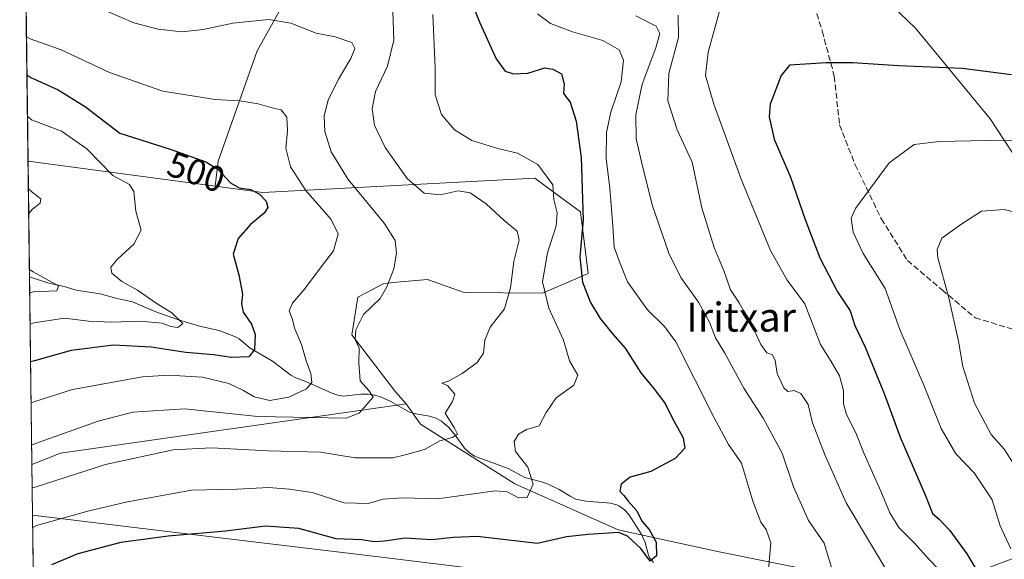
# Model space of a CAD drawing. Units: metres. Extents: x 586573 to 590018, y 4761367 to 4763724.
# Drawn here: x 586573 to 586845, y 4763388 to 4763537 of the extents above; entities that cross this region are included whole.
import ezdxf
from ezdxf.enums import TextEntityAlignment as Align

# ---------------------------------------------------------------- set-up
doc = ezdxf.new("R2010")
doc.units = ezdxf.units.M
doc.header["$MEASUREMENT"] = 0
doc.linetypes.add('DGN Style 3', pattern=[2.307223458686699, 1.648016756204785, -0.6592067024819142])
for name, color, linetype, lineweight in [('Arbolado forestal CxS', 92, 'Continuous', 0), ('Comarca CxS', 21, 'Continuous', 0), ('Comunidad Autónoma CxS', 142, 'Continuous', 0), ('Corriente natural lineal', 142, 'Continuous', 13), ('Curva de nivel maestra', 30, 'Continuous', 30), ('Curva de nivel normal', 30, 'Continuous', 0), ('Entidad de ámbito territorial', 7, 'Continuous', 0), ('Entidad de ámbito territorial CxS', 92, 'Continuous', 0), ('Municipio CxS', 4, 'Continuous', 0), ('Provincia CxS', 1, 'Continuous', 0), ('Rótulo de curva de nivel directora', 7, 'Continuous', 0), ('Senda', 7, 'DGN Style 3', 0), ('Texto cartográfico', 7, 'Continuous', 0)]:
    doc.layers.add(name, color=color, linetype=linetype, lineweight=lineweight)
doc.styles.add('Style-Arial', font='txt')

# ---------------------------------------------------------------- blocks, each defined once
blk = doc.blocks.new('*U9')
at = {"layer": 'Arbolado forestal CxS', "color": 92, "linetype": 'Continuous', "lineweight": 0}
for points in [[(586795.7528999997, 4763384.2761, 534.3282000000036), (586765.5365000004, 4763390.3203, 528.2005000000064), (586738.0657000003, 4763396.363700001, 523.9097000000038), (586709.4967, 4763408.9999, 518.6212999999989), (586683.4013, 4763425.551100001, 512.7562999999936), (586679.4981000006, 4763431.203299999, 512.1024000000034), (586676.5071, 4763434.439900001, 511.7214999999997), (586664.4463000001, 4763450.2061, 509.3037999999942), (586666.0943, 4763460.644500001, 508.3282000000036), (586673.2368999999, 4763464.489700001, 509.1696999999986), (586677.8783, 4763464.911699999, 510.4100999999937), (586685.3236999996, 4763465.588500001, 511.5320999999968), (586692.3695, 4763463.066500001, 511.8010000000068), (586695.4933000002, 4763461.9483, 512.0871999999945), (586717.1895000003, 4763461.741900001, 519.5236000000004), (586729.8255000003, 4763467.2367, 525.5908999999956), (586727.6290999996, 4763484.267700001, 523.903999999995), (586722.1157000001, 4763488.342499999, 520.6040999999968), (586714.9918999998, 4763493.6075, 518.8227999999945), (586639.8069000002, 4763489.603900001, 500.9214000000065), (586626.6753000002, 4763491.357100001, 499.4161000000022), (586627.4451000001, 4763498.285300001, 500.7961000000069), (586638.2109000003, 4763528.7863, 508.1236000000063), (586672.3016999997, 4763589.787900001, 533.5237000000052)], [(586796.9990999997, 4763557.490499999, 544.5933999999979), (586820.3236999996, 4763535.063100001, 546.6904000000068), (586840.9565000003, 4763509.9441, 552.9033000000054), (586855.6772999996, 4763487.461100001, 558.2646999999997)]]:
    blk.add_polyline3d(points, dxfattribs=at)
blk = doc.blocks.new('*U13')
at = {"layer": 'Arbolado forestal CxS', "color": 92, "linetype": 'Continuous', "lineweight": 0}
blk.add_polyline3d([(586626.6753000002, 4763491.357100001, 499.4161000000022), (586639.8069000002, 4763489.603900001, 500.9214000000065), (586714.9918999998, 4763493.6075, 518.8227999999945), (586722.1157000001, 4763488.342499999, 520.6040999999968), (586727.6290999996, 4763484.267700001, 523.903999999995), (586729.8255000003, 4763467.2367, 525.5908999999956), (586717.1895000003, 4763461.741900001, 519.5236000000004), (586695.4933000002, 4763461.9483, 512.0871999999945), (586692.3695, 4763463.066500001, 511.8010000000068), (586685.3236999996, 4763465.588500001, 511.5320999999968), (586677.8783, 4763464.911699999, 510.4100999999937), (586673.2368999999, 4763464.489700001, 509.1696999999986), (586666.0943, 4763460.644500001, 508.3282000000036), (586664.4463000001, 4763450.2061, 509.3037999999942), (586676.5071, 4763434.439900001, 511.7214999999997), (586679.4981000006, 4763431.203299999, 512.1024000000034), (586583.8689000001, 4763417.5537, 510.8760000000038), (586575.9621000001, 4763414.424699999, 510.8193000000028), (586574.8987999996, 4763498.269500001, 491.4728999999934)], close=True, dxfattribs=at)

msp = doc.modelspace()

# ---------------------------------------------------------------- linework, layer by layer
at = {"layer": 'Arbolado forestal CxS', "color": 92, "linetype": 'Continuous', "lineweight": 0, "extrusion": (0.003519858628635459, -0.277555344249887, 0.9607032015526759), "elevation": -1319597.581717777, "flags": 128}
msp.add_lwpolyline([(646931.878561242, 4568930.671796831), (646931.8785612419, 4569120.18416462)], dxfattribs=at)
at = {"layer": 'Arbolado forestal CxS', "color": 92, "linetype": 'Continuous', "lineweight": 0, "extrusion": (0.0006115672891858526, -0.04821889402665502, 0.998836605378626), "elevation": -228840.9871094012, "flags": 128}
msp.add_lwpolyline([(646939.0124074945, 4750135.094496841), (646939.0124074944, 4750167.137449382)], dxfattribs=at)
at = {"layer": 'Arbolado forestal CxS', "color": 92, "linetype": 'Continuous', "lineweight": 0, "extrusion": (-0.149013741837933, 0.01989401734511109, 0.9886349846213871), "elevation": 7843.283961378213, "flags": 128}
msp.add_lwpolyline([(-4799228.143952521, -48309.64880937338), (-4799228.143952521, -48256.81244261423)], dxfattribs=at)
msp.add_lwpolyline([(-4799228.143952521, -48309.64880937338), (-4799228.143952521, -48256.81244261423)], dxfattribs=at)
at = {"layer": 'Arbolado forestal CxS', "color": 92, "linetype": 'Continuous', "lineweight": 0, "extrusion": (-0.004739868489491241, 0.3737229511516309, 0.9275282688032845), "elevation": 1777890.802778682, "flags": 128}
msp.add_lwpolyline([(-646937.5570259918, -4410755.5693321), (-646937.5570259918, -4410811.466139842)], dxfattribs=at)
at = {"layer": 'Arbolado forestal CxS', "color": 92, "linetype": 'Continuous', "lineweight": 0, "extrusion": (-0.01600800068053254, 0.02233731993139288, 0.9996223227061782), "elevation": 97522.62994500398, "flags": 128}
msp.add_lwpolyline([(-3251609.036304884, -3528738.859136623), (-3251523.35555915, -3528783.48613899), (-3251515.106049788, -3528785.549373689)], dxfattribs=at)
msp.add_lwpolyline([(-3251609.036304884, -3528738.859136623), (-3251523.35555915, -3528783.48613899), (-3251515.106049788, -3528785.549373689)], dxfattribs=at)
at = {"layer": 'Arbolado forestal CxS', "color": 92, "linetype": 'Continuous', "lineweight": 0, "extrusion": (-0.004634738698439739, 0.3655204705268898, 0.9307917623308656), "elevation": 1738882.321916278, "flags": 128}
msp.add_lwpolyline([(-646923.2603024921, -4426244.71607241), (-646923.2603024921, -4426281.415307501)], dxfattribs=at)
at = {"layer": 'Arbolado forestal CxS', "color": 92, "linetype": 'Continuous', "lineweight": 0}
for points in [[(586672.3016999997, 4763589.787900001, 533.5237000000052), (586638.2109000003, 4763528.7863, 508.1236000000063), (586627.4451000001, 4763498.285300001, 500.7961000000069), (586626.6753000002, 4763491.357100001, 499.4161000000022), (586574.8987999996, 4763498.269500001, 491.4728999999934), (586572.5899999999, 4763680.32, 544.0773000000045)], [(586855.6772999996, 4763487.461100001, 558.2646999999997), (586840.9565000003, 4763509.9441, 552.9033000000054), (586820.3236999996, 4763535.063100001, 546.6904000000068), (586796.9990999997, 4763557.490499999, 544.5933999999979), (586779.9545, 4763589.7861, 541.2790999999997), (586772.7777000006, 4763607.7281, 540.8623999999982), (586767.3957000002, 4763632.846899999, 539.4064000000071), (586739.5850999998, 4763638.229900001, 542.3545000000013), (586718.0547000002, 4763633.744700001, 544.1487999999954), (586687.5528999995, 4763609.523700001, 539.9786000000023), (586672.3016999997, 4763589.787900001, 533.5237000000052), (586638.2109000003, 4763528.7863, 508.1236000000063), (586627.4451000001, 4763498.285300001, 500.7961000000069), (586626.6753000002, 4763491.357100001, 499.4161000000022)], [(586855.6772999996, 4763487.461100001, 558.2646999999997), (586840.9565000003, 4763509.9441, 552.9033000000054), (586820.3236999996, 4763535.063100001, 546.6904000000068), (586796.9990999997, 4763557.490499999, 544.5933999999979), (586779.9545, 4763589.7861, 541.2790999999997), (586772.7777000006, 4763607.7281, 540.8623999999982), (586767.3957000002, 4763632.846899999, 539.4064000000071), (586739.5850999998, 4763638.229900001, 542.3545000000013), (586718.0547000002, 4763633.744700001, 544.1487999999954), (586687.5528999995, 4763609.523700001, 539.9786000000023), (586672.3016999997, 4763589.787900001, 533.5237000000052), (586638.2109000003, 4763528.7863, 508.1236000000063), (586627.4451000001, 4763498.285300001, 500.7961000000069), (586626.6753000002, 4763491.357100001, 499.4161000000022)], [(586855.6772999996, 4763487.461100001, 558.2646999999997), (586840.9565000003, 4763509.9441, 552.9033000000054), (586820.3236999996, 4763535.063100001, 546.6904000000068), (586796.9990999997, 4763557.490499999, 544.5933999999979)], [(586626.6753000002, 4763491.357100001, 499.4161000000022), (586639.8069000002, 4763489.603900001, 500.9214000000065), (586714.9918999998, 4763493.6075, 518.8227999999945), (586722.1157000001, 4763488.342499999, 520.6040999999968), (586727.6290999996, 4763484.267700001, 523.903999999995), (586729.8255000003, 4763467.2367, 525.5908999999956), (586717.1895000003, 4763461.741900001, 519.5236000000004), (586695.4933000002, 4763461.9483, 512.0871999999945), (586692.3695, 4763463.066500001, 511.8010000000068), (586685.3236999996, 4763465.588500001, 511.5320999999968), (586677.8783, 4763464.911699999, 510.4100999999937), (586673.2368999999, 4763464.489700001, 509.1696999999986), (586666.0943, 4763460.644500001, 508.3282000000036), (586664.4463000001, 4763450.2061, 509.3037999999942), (586676.5071, 4763434.439900001, 511.7214999999997), (586679.4981000006, 4763431.203299999, 512.1024000000034)], [(586706.7427000003, 4763248.6677, 581.443499999994), (586674.8350999998, 4763290.4003, 568.5476999999955), (586628.3399, 4763338.908299999, 548.9695000000065), (586576.3953, 4763380.268100001, 524.234700000001), (586575.9621000001, 4763414.424699999, 510.8193000000028), (586583.8689000001, 4763417.5537, 510.8760000000038), (586679.4981000006, 4763431.203299999, 512.1024000000034), (586683.4013, 4763425.551100001, 512.7562999999936), (586709.4967, 4763408.9999, 518.6212999999989), (586738.0657000003, 4763396.363700001, 523.9097000000038), (586765.5365000004, 4763390.3203, 528.2005000000064), (586795.7528999997, 4763384.2761, 534.3282000000036), (586796.7401000002, 4763374.3499, 533.7802999999985), (586809.0654999996, 4763341.9959, 535.883600000001), (586849.1237000005, 4763321.1961, 543.3323999999993)], [(586679.4981000006, 4763431.203299999, 512.1024000000034), (586683.4013, 4763425.551100001, 512.7562999999936), (586709.4967, 4763408.9999, 518.6212999999989), (586738.0657000003, 4763396.363700001, 523.9097000000038), (586765.5365000004, 4763390.3203, 528.2005000000064), (586795.7528999997, 4763384.2761, 534.3282000000036), (586796.7401000002, 4763374.3499, 533.7802999999985), (586809.0654999996, 4763341.9959, 535.883600000001), (586849.1237000005, 4763321.1961, 543.3323999999993)], [(586679.4981000006, 4763431.203299999, 512.1024000000034), (586683.4013, 4763425.551100001, 512.7562999999936), (586709.4967, 4763408.9999, 518.6212999999989), (586738.0657000003, 4763396.363700001, 523.9097000000038), (586765.5365000004, 4763390.3203, 528.2005000000064), (586795.7528999997, 4763384.2761, 534.3282000000036), (586796.7401000002, 4763374.3499, 533.7802999999985), (586809.0654999996, 4763341.9959, 535.883600000001), (586849.1237000005, 4763321.1961, 543.3323999999993)]]:
    msp.add_polyline3d(points, dxfattribs=at)
at = {"layer": 'Comarca CxS', "color": 21, "linetype": 'Continuous', "lineweight": 0, "flags": 128}
msp.add_lwpolyline([(586921.1406525673, 4761370.921067782), (586601.9300006609, 4761366.809982345), (586600.4016955218, 4761487.319499155), (586576.1404024104, 4763400.364633066), (586572.590000662, 4763680.319982324), (588756.2045445684, 4763708.43905554), (589065.099675085, 4763712.416792735), (589967.710000688, 4763724.039982324), (589998.1800006881, 4761410.549982348), (589409.7529646717, 4761402.971683177), (589222.2850838833, 4761400.557301108), (588114.834596129, 4761386.294545322), (587034.9580407332, 4761372.386911744)], close=True, dxfattribs=at)
at = {"layer": 'Comunidad Autónoma CxS', "color": 142, "linetype": 'Continuous', "lineweight": 0, "flags": 128}
msp.add_lwpolyline([(586921.1406525673, 4761370.921067782), (586601.9300006609, 4761366.809982345), (586600.4016955218, 4761487.319499155), (586576.1404024104, 4763400.364633066), (586572.590000662, 4763680.319982324), (588756.2045445684, 4763708.43905554), (589065.099675085, 4763712.416792735), (589967.710000688, 4763724.039982324), (589998.1800006881, 4761410.549982348), (589409.7529646717, 4761402.971683177), (589222.2850838833, 4761400.557301108), (588114.834596129, 4761386.294545322), (587034.9580407332, 4761372.386911744)], close=True, dxfattribs=at)
at = {"layer": 'Corriente natural lineal', "color": 142, "linetype": 'Continuous', "lineweight": 13}
msp.add_polyline3d([(586747.8386000004, 4763387.260500001, 524.7065000000002), (586746.8457000004, 4763388.4924, 524.5532999999997), (586746.4869999997, 4763389.2741, 524.4891999999963), (586745.5278000003, 4763392.796499999, 524.0001000000047), (586744.4337999999, 4763395.250499999, 524.0714000000007), (586741.0447000006, 4763400.5503, 523.8129999999946), (586739.8448999999, 4763401.817500001, 523.6321999999927), (586738.4620000003, 4763402.850299999, 523.3956999999937), (586737.6991999998, 4763403.239800001, 523.3176999999996), (586735.9217999997, 4763403.736400001, 523.1999000000069), (586729.1152999997, 4763404.236400001, 522.4199999999983), (586726.3490000004, 4763404.8181, 522.116399999999), (586724.7801000001, 4763405.590700001, 521.9069000000018), (586721.7729000002, 4763407.444700001, 521.2375999999931), (586718.5299000005, 4763409.001499999, 520.7363999999943), (586716.8348000003, 4763409.601600001, 520.3396000000066), (586712.3150000004, 4763410.767000001, 519.0184000000008), (586707.6886999998, 4763413.269200001, 518.2746000000043), (586698.3119999999, 4763416.711200001, 517.0350000000036), (586696.8800999997, 4763417.670299999, 516.6631999999954), (586695.6091, 4763418.8737, 516.1346000000049), (586692.9941999996, 4763422.534499999, 514.3224000000046), (586691.2231999999, 4763424.580399999, 514.1769999999962), (586689.1948999995, 4763426.340700001, 513.8372999999992), (586687.6846000003, 4763427.212300001, 513.4314000000013), (586685.909, 4763427.7468, 513.0633999999991), (586682.1591999996, 4763428.369200001, 512.3788999999961), (586680.3612000003, 4763428.8706, 512.1233000000066), (586675.2357000001, 4763431.8079, 511.1532000000007), (586672.5297999998, 4763433.050000001, 510.6082000000025), (586670.8157000003, 4763433.570599999, 510.1595999999991), (586668.9506000001, 4763433.797300001, 509.6227999999974), (586667.0576999999, 4763433.8201, 509.0234999999957), (586662.0191000003, 4763433.270199999, 507.1664000000019), (586660.5321000004, 4763433.5613, 506.9704000000056), (586658.6789999995, 4763434.189900001, 506.7084999999934), (586651.7561999997, 4763437.370300001, 504.3839000000008), (586648.9687000001, 4763438.3892, 503.6257000000041), (586647.5236000001, 4763439.121200001, 503.2102000000014), (586642.4956, 4763442.953299999, 501.5993000000017), (586636.3662999999, 4763446.588199999, 499.0553999999975), (586633.2386999996, 4763449.1567, 498.0412000000069), (586632.2912999997, 4763449.6768, 497.8264000000054), (586627.7638999998, 4763451.429400001, 496.9933000000019), (586622.2704999996, 4763452.6185, 496.0194000000047), (586616.2219000002, 4763454.523800001, 495.367499999993), (586610.2435999997, 4763456.5854, 494.6922999999952), (586603.7401999999, 4763459.372500001, 494.054999999993), (586599.1566000005, 4763460.3783, 493.3595999999961), (586594.8406999996, 4763461.616400001, 492.5592999999935), (586588.2520000003, 4763462.6132, 491.3224999999948), (586584.8492999999, 4763463.647800001, 490.9348000000027), (586580.2461999999, 4763464.626800001, 490.4135999999999), (586575.3046000004, 4763466.2665, 489.9277000000002)], dxfattribs=at)
at = {"layer": 'Curva de nivel maestra', "color": 30, "linetype": 'Continuous', "lineweight": 30, "flags": 128}
for points, elevation in [([(586696.0599999996, 4763546.110099999), (586699.8200000003, 4763536.5101), (586704.2999999998, 4763526.540100001), (586706.8200000003, 4763523.190099999), (586709.1399999997, 4763522.450099999), (586713.1200000001, 4763522.6601), (586717.8399999999, 4763524.110099999), (586720.04, 4763523.7401), (586722.4400000004, 4763522.4301), (586723.1399999997, 4763519.5801), (586722.9500000002, 4763516.9801), (586724.7800000003, 4763514.5601), (586726.5, 4763509.3201), (586727.8099999996, 4763499.300100001), (586728.3700000001, 4763482.020099999), (586727.5199999996, 4763471.850099999), (586728.1799999997, 4763464.850099999), (586730.3899999997, 4763459.190099999), (586733.0899999999, 4763454.7301), (586736.6200000001, 4763450.450099999), (586740.0300000003, 4763446.600099999), (586744.3499999996, 4763439.720100001), (586747.8899999997, 4763435.460100001), (586751.0700000003, 4763431.2601), (586752.9000000004, 4763427.4801), (586756.0099999999, 4763421.7401), (586756.54, 4763418.860099999), (586753.8200000003, 4763416.0801), (586747.1399999997, 4763412.460100001), (586741.4400000004, 4763410.9101), (586738.8899999997, 4763408.920100001), (586738.5800000001, 4763407.040100001), (586739.6900000004, 4763405.8301), (586740.8600000005, 4763404.2401), (586743.2199999997, 4763401.600099999), (586744.6500000004, 4763398.700099999), (586746.6799999997, 4763396.4001), (586748.5599999996, 4763392.890100001), (586748.7000000002, 4763389.1601), (586746.9100000003, 4763387.690099999), (586744.3200000003, 4763391.1801), (586740.6900000004, 4763394.550100001), (586738.1900000004, 4763395.5801), (586729.8099999996, 4763395.040100001), (586723.8099999996, 4763394.4001), (586715.8099999996, 4763392.520099999), (586699.0599999996, 4763394.5001), (586692.5300000003, 4763394.2401), (586686.5999999996, 4763393.590100001), (586679.2000000002, 4763394.030099999), (586673.4699999997, 4763393.190099999), (586670.6299999999, 4763393.030099999), (586667.1500000004, 4763393.550100001), (586660.0599999996, 4763393.840100001), (586649.7999999998, 4763396.670100001), (586640.5599999996, 4763397.370100001), (586629.4600000001, 4763395.9901), (586613.6900000004, 4763394.610099999), (586600.5899999999, 4763392.780099999), (586588.6900000004, 4763389.720100001), (586581.4000000004, 4763386.6601)], 525), ([(586846.8399999999, 4763522.130100001), (586833.2000000002, 4763523.9101), (586815.6100000005, 4763524.6601), (586803.0099999999, 4763525.470100001), (586795.6200000001, 4763525.470100001), (586785.4699999997, 4763524.850099999), (586783.1600000003, 4763522.0001), (586780.0999999996, 4763514.020099999), (586779.7999999998, 4763510.5101), (586781.2599999999, 4763504.390100001), (586785.7599999999, 4763493.8201), (586789.7800000003, 4763482.1601), (586793.8799999999, 4763471.590100001), (586798.7400000002, 4763462.120100001), (586802.2300000004, 4763456.9001), (586803.4800000004, 4763452.860099999), (586806.4000000004, 4763446.850099999), (586811.6200000001, 4763434.050100001), (586816.0199999996, 4763421.9901), (586822.9800000004, 4763406.040100001), (586825, 4763400.870100001), (586826.8499999996, 4763399.2601), (586829.75, 4763396.120100001), (586834.4600000001, 4763389.720100001), (586838.5, 4763383.050100001)], 550), ([(586574.5959999999, 4763522.141600001), (586575.6699999999, 4763521.390100001), (586583.2599999999, 4763518.0101), (586590.7699999996, 4763513.350099999), (586600.2800000003, 4763506.0001), (586614.4400000004, 4763501.5101), (586624.0800000001, 4763498.100099999), (586627.4199999999, 4763496.0701), (586630.9100000003, 4763492.2601), (586633.2400000002, 4763490.890100001), (586636.4800000004, 4763490.420100001), (586638.8600000005, 4763489.1601), (586640.7599999999, 4763487.200099999), (586641.2400000002, 4763485.5001), (586640.1600000003, 4763483.860099999), (586636.4400000004, 4763480.7401), (586633.0199999996, 4763476.850099999), (586631.5800000001, 4763472.520099999), (586633.2000000002, 4763466.850099999), (586634.2199999997, 4763461.520099999), (586633.9299999997, 4763458.850099999), (586634.4299999997, 4763456.520099999), (586636.7000000002, 4763453.1801), (586637.7199999997, 4763450.3101), (586637.5099999999, 4763446.190099999), (586635.9500000002, 4763444.120100001), (586631.1500000004, 4763443.9901), (586626.1500000004, 4763444.7401), (586618.4900000002, 4763445.380100001), (586608.9699999997, 4763446.8101), (586598.5, 4763447.420100001), (586586.7800000003, 4763445.9101), (586576.6600000003, 4763443.050100001), (586575.6028000005, 4763442.758500001)], 500)]:
    msp.add_lwpolyline(points, dxfattribs=dict(at, elevation=elevation))
at = {"layer": 'Curva de nivel normal', "color": 30, "linetype": 'Continuous', "lineweight": 0, "flags": 128}
for points, elevation in [([(586576.0448000003, 4763407.9014), (586577.0999999996, 4763408.230000001), (586596.3200000003, 4763414.380000001), (586615.0599999996, 4763418.439999999), (586625.6200000001, 4763419.02), (586641.2699999996, 4763418.199999999), (586655.7999999998, 4763417.76), (586665.3200000003, 4763416.26), (586675.8099999996, 4763416.199999999), (586679.5199999996, 4763417.109999999), (586684.5300000003, 4763418.51), (586688.8099999996, 4763420.890000001), (586692.3099999996, 4763421.83), (586693.6299999999, 4763422.800000001), (586692.8600000005, 4763424.42), (586690.2199999997, 4763428.550000001), (586692.2300000004, 4763431.84), (586692.8799999999, 4763433.800000001), (586690.8600000005, 4763436.25), (586689.2999999998, 4763436.869999999), (586691.2000000002, 4763437.390000001), (586694.9800000004, 4763439.600000001), (586699.0999999996, 4763442.609999999), (586700.8799999999, 4763445.210000001), (586701.1699999999, 4763448.82), (586702.6699999999, 4763452.380000001), (586706.6200000001, 4763457.4), (586708.3300000001, 4763463.27), (586709.2199999997, 4763470.57), (586710.7000000002, 4763476.390000001), (586710.1299999999, 4763478.939999999), (586706.5700000003, 4763481.91), (586701.5899999999, 4763486.460000001), (586697.2000000002, 4763489.49), (586693.8600000005, 4763490.07), (586688.8399999999, 4763488.939999999), (586684.4299999997, 4763489.390000001), (586679.7400000002, 4763493.51), (586673.6500000004, 4763502.02), (586670.7300000004, 4763508.25), (586670.0599999996, 4763512.779999999), (586670.9699999997, 4763517.529999999), (586674.3300000001, 4763524.51), (586676.0599999996, 4763531.779999999), (586675.6500000004, 4763542.350000001)], 515), ([(586826.75, 4763385.34), (586823.8799999999, 4763388.27), (586820.0999999996, 4763392.5), (586815.6500000004, 4763396.99), (586813.1699999999, 4763401.029999999), (586810.7199999997, 4763406.99), (586806.0899999999, 4763417.310000001), (586803.7999999998, 4763423.180000001), (586801.2199999997, 4763428.180000001), (586800.4199999999, 4763431.180000001), (586800.4199999999, 4763434.850000001), (586799.2599999999, 4763438.890000001), (586796.9400000004, 4763442.880000001), (586793.9900000002, 4763447.539999999), (586789.6799999997, 4763458.850000001), (586784.7699999996, 4763465.380000001), (586780.1600000003, 4763473.609999999), (586772.1100000005, 4763493.26), (586764.5199999996, 4763514.029999999), (586762.2699999996, 4763521.99), (586763, 4763528.380000001), (586766.8499999996, 4763542.41)], 545), ([(586596.7300000004, 4763539.75), (586604.1299999999, 4763536.560000001), (586610.9000000004, 4763534.77), (586617.4699999997, 4763534.060000001), (586623.3200000003, 4763534.680000001), (586631.4900000002, 4763536.41), (586641.4900000002, 4763537.480000001), (586647.5199999996, 4763536.42), (586654.54, 4763533.640000001), (586659.7999999998, 4763532.710000001), (586664.4199999999, 4763531.140000001), (586665.2199999997, 4763529.439999999), (586664.1900000004, 4763526.65), (586660.7100000001, 4763520.939999999), (586657.9299999997, 4763515.180000001), (586656.7999999998, 4763510.83), (586656.9800000004, 4763506.439999999), (586658.6799999997, 4763500.83), (586663.4100000003, 4763493.180000001), (586673.3499999996, 4763481.140000001), (586676.4199999999, 4763476.350000001), (586676.7400000002, 4763472.84), (586676.0599999996, 4763468.529999999), (586674.0700000003, 4763463.52), (586672.29, 4763460.32), (586667.6399999997, 4763455.83), (586665.5, 4763451.66), (586665.3399999999, 4763448.930000001), (586666.4600000001, 4763446.52), (586666.3300000001, 4763442.52), (586666.75, 4763437.52), (586669.0999999996, 4763434.850000001), (586670.3399999999, 4763432.980000001), (586666.4800000004, 4763428.539999999), (586662.8200000003, 4763427.199999999), (586638.4800000004, 4763427.640000001), (586618.1600000003, 4763429.74), (586603.8499999996, 4763428.850000001), (586594.3200000003, 4763426.350000001), (586576.9500000002, 4763420.210000001), (586575.8948999997, 4763419.726299999)], 510), ([(586686.7999999998, 4763538.869999999), (586687.4699999997, 4763524.039999999), (586687.5199999996, 4763516.65), (586689.2199999997, 4763511.17), (586692.8200000003, 4763506.9), (586697.5800000001, 4763504.039999999), (586704.7599999999, 4763501.800000001), (586710.2599999999, 4763500.49), (586715.8700000001, 4763497.369999999), (586720, 4763491.699999999), (586720.3300000001, 4763487.699999999), (586721.25, 4763483.949999999), (586720.9600000001, 4763480.430000001), (586718.5099999999, 4763472.92), (586717.1299999999, 4763464.930000001), (586718.9000000004, 4763457.609999999), (586722.9600000001, 4763448.789999999), (586724.6200000001, 4763443.02), (586726.9000000004, 4763439.140000001), (586725.8399999999, 4763436.34), (586720.9100000003, 4763432.800000001), (586718.2000000002, 4763428.77), (586716.2599999999, 4763425.109999999), (586712.7199999997, 4763424.09), (586710.4900000002, 4763422.76), (586709.3399999999, 4763420.77), (586709.6699999999, 4763417.970000001), (586713.0599999996, 4763413.609999999), (586714.6200000001, 4763408.91), (586712.9000000004, 4763405.24), (586710.54, 4763405.180000001), (586707.4199999999, 4763406.800000001), (586704.0300000003, 4763407.08), (586688.1299999999, 4763404.869999999), (586678.54, 4763405.180000001), (586673.0599999996, 4763404.779999999), (586668.9199999999, 4763403.640000001), (586662.3300000001, 4763403.789999999), (586653.5, 4763406.600000001), (586647.0599999996, 4763407.560000001), (586641.4500000002, 4763407.99), (586632.6100000005, 4763407.600000001), (586620.1399999997, 4763407.25), (586601.9299999997, 4763403.970000001), (586591.4299999997, 4763401.470000001), (586577.2300000004, 4763397.49), (586576.1836000001, 4763396.9606)], 520), ([(586715.7300000004, 4763539.029999999), (586719.3899999997, 4763536.390000001), (586725.4800000004, 4763534.09), (586733.8300000001, 4763531.619999999), (586738.3600000005, 4763529.060000001), (586739.5199999996, 4763526.199999999), (586738.8799999999, 4763520.180000001), (586736.0099999999, 4763511.850000001), (586734.8099999996, 4763506.180000001), (586734.7800000003, 4763499.01), (586735.7599999999, 4763490.84), (586736.6200000001, 4763480.33), (586736.9600000001, 4763474.51), (586738.5899999999, 4763470), (586740.6699999999, 4763464.890000001), (586746.1799999997, 4763457.199999999), (586750.9299999997, 4763452.59), (586754, 4763448.279999999), (586764.5800000001, 4763427.279999999), (586768.5599999996, 4763419.949999999), (586772.1600000003, 4763414.779999999), (586775.3099999996, 4763404.27), (586777.5199999996, 4763398.470000001), (586779.0300000003, 4763396.42), (586780.3099999996, 4763392.699999999), (586779.4500000002, 4763383.350000001)], 530), ([(586742.9900000002, 4763538.5), (586748.5499999998, 4763535.58), (586749.5800000001, 4763533.609999999), (586748.4800000004, 4763529.630000001), (586744.7300000004, 4763519.57), (586742.9299999997, 4763511.100000001), (586743.0800000001, 4763504.5), (586744.9400000004, 4763496.529999999), (586747.5599999996, 4763485.91), (586752.0899999999, 4763472.810000001), (586755.3899999997, 4763466.100000001), (586760.2699999996, 4763459.300000001), (586763.3799999999, 4763453.75), (586765.0199999996, 4763449.390000001), (586767.5599999996, 4763445.189999999), (586772.8200000003, 4763435.49), (586778.2100000001, 4763427.24), (586783.4100000003, 4763417.49), (586786.5800000001, 4763408.220000001), (586790.75, 4763398.930000001), (586795.0300000003, 4763392.66), (586798.0199999996, 4763382.9)], 535), ([(586754.7000000002, 4763538.630000001), (586754.7699999996, 4763532.449999999), (586752.1100000005, 4763522.480000001), (586751.8399999999, 4763515.01), (586754.4400000004, 4763506.980000001), (586758.5, 4763498), (586761.2000000002, 4763485.34), (586764.6299999999, 4763474.359999999), (586767.4100000003, 4763467.800000001), (586769.1500000004, 4763462.680000001), (586771.5599999996, 4763459.08), (586772.7699999996, 4763456.960000001), (586774.3899999997, 4763454.439999999), (586777.5099999999, 4763447.560000001), (586779.2199999997, 4763445.24), (586780.7400000002, 4763444.689999999), (586781.4800000004, 4763443.17), (586782.0800000001, 4763439.560000001), (586783.8799999999, 4763435.59), (586785.0300000003, 4763434.59), (586786.7400000002, 4763434.869999999), (586788.5899999999, 4763434.01), (586790.6200000001, 4763430.960000001), (586791.7800000003, 4763425.9), (586795.2999999998, 4763416.859999999), (586801.1600000003, 4763403.779999999), (586813.7400000002, 4763382.710000001)], 540), ([(586574.4627, 4763532.657099999), (586575.5300000003, 4763532.09), (586584.0899999999, 4763529.060000001), (586597.3899999997, 4763522.76), (586612.1299999999, 4763517.600000001), (586626.6799999997, 4763515.369999999), (586633.3300000001, 4763514.930000001), (586638.5099999999, 4763514.180000001), (586642.4400000004, 4763513.02), (586644.8799999999, 4763512.480000001), (586646.4400000004, 4763510.439999999), (586646.6799999997, 4763506.66), (586646.2199999997, 4763501.850000001), (586647.5099999999, 4763496.680000001), (586651.7199999997, 4763490.16), (586658.7199999997, 4763482.180000001), (586660.6500000004, 4763478.180000001), (586659.3799999999, 4763473.480000001), (586656.2800000003, 4763469.52), (586651.29, 4763462.76), (586648.04, 4763459), (586647.1100000005, 4763456.850000001), (586647.9199999999, 4763454.76), (586648.6600000003, 4763451.930000001), (586650.5199999996, 4763447.560000001), (586651.7699999996, 4763443.050000001), (586653.0700000003, 4763439.51), (586653.4000000004, 4763437.050000001), (586651.9400000004, 4763435.289999999), (586646.9699999997, 4763433), (586641.7800000003, 4763432.119999999), (586637.4199999999, 4763433.109999999), (586634.5199999996, 4763434.880000001), (586630.4600000001, 4763436.82), (586623.1799999997, 4763438.539999999), (586613.7699999996, 4763439.119999999), (586606.5899999999, 4763438.66), (586587.1500000004, 4763435.100000001), (586576.7999999998, 4763431.82), (586575.7462999999, 4763431.441500001)], 505), ([(586574.7410000004, 4763510.7126), (586575.8099999996, 4763509.74), (586584.1600000003, 4763506.529999999), (586591.1600000003, 4763501.680000001), (586598.3399999999, 4763494.289999999), (586602.9800000004, 4763491.779999999), (586604.1299999999, 4763489.91), (586604.7199999997, 4763484.49), (586606.1799999997, 4763479.210000001), (586604.1799999997, 4763475.289999999), (586599.6100000005, 4763471.220000001), (586597.7800000003, 4763468.949999999), (586598.0499999998, 4763467.32), (586600.8399999999, 4763465), (586605.2000000002, 4763462.600000001), (586610.2999999998, 4763459), (586614.6900000004, 4763456.369999999), (586617.7400000002, 4763453.369999999), (586616.2800000003, 4763452.300000001), (586614.4000000004, 4763452.539999999), (586611.9699999997, 4763453.480000001), (586605.8600000005, 4763454.01), (586598.04, 4763453.74), (586591.6200000001, 4763454.039999999), (586584.9900000002, 4763454.9), (586576.5199999996, 4763453.609999999), (586575.4700999996, 4763453.2225)], 495), ([(586848.6600000003, 4763503.9), (586840.1100000005, 4763504), (586826.7999999998, 4763503.76), (586819.9500000002, 4763502.850000001), (586813, 4763497.83), (586803.7400000002, 4763485.180000001), (586802.4900000002, 4763482.52), (586803.0199999996, 4763478.66), (586805.8300000001, 4763472.76), (586811.9500000002, 4763463.02), (586816.0099999999, 4763451.699999999), (586822.5800000001, 4763436.300000001), (586827.4000000004, 4763424.380000001), (586831.4500000002, 4763417.300000001), (586836.5599999996, 4763412.100000001), (586841.4800000004, 4763404.600000001), (586843.7100000001, 4763397.439999999), (586846.6500000004, 4763391.050000001)], 555), ([(586575.0821000002, 4763483.810900001), (586576.1299999999, 4763484.960000001), (586578.2599999999, 4763486.630000001), (586578.4699999997, 4763487.850000001), (586576.0700000003, 4763489.730000001), (586574.9951999999, 4763490.6622)], 490), ([(586856.54, 4763481.939999999), (586844.7999999998, 4763484.9), (586838.5700000003, 4763484.439999999), (586832.7999999998, 4763480.75), (586827.5999999996, 4763476.99), (586826.29, 4763473.890000001), (586826.4800000004, 4763471.560000001), (586829.4699999997, 4763460.52), (586832.2000000002, 4763448.51), (586833.3499999996, 4763441.5), (586836.5800000001, 4763431.32), (586841.2599999999, 4763422.720000001), (586844.79, 4763418.66), (586848.1399999997, 4763413.49)], 560), ([(586575.3601000002, 4763461.892899999), (586576.4199999999, 4763462.100000001), (586582.9000000004, 4763462.380000001), (586583.2800000003, 4763463.76), (586576.3499999996, 4763467.680000001), (586575.2789000003, 4763468.2963)], 490)]:
    msp.add_lwpolyline(points, dxfattribs=dict(at, elevation=elevation))
at = {"layer": 'Entidad de ámbito territorial', "color": 7, "linetype": 'Continuous', "lineweight": 0, "flags": 128}
msp.add_lwpolyline([(586576.1404024095, 4763400.364633066), (586614.1749999991, 4763395.778000002), (586673.3909999983, 4763388.638), (586715.427999999, 4763383.538000001), (586763.4999999986, 4763377.705000003), (586775.4790000004, 4763376.252), (586792.6269999989, 4763367.900000002), (586814.53, 4763376.106000002), (586819.9879999986, 4763378.151000001), (586829.5439999988, 4763381.731000002), (586868.2699999983, 4763396.240000002), (586879.1079999991, 4763400.125000001), (586934.5789999984, 4763420.014000001), (586938.1169999992, 4763421.282000001), (586965.4919999995, 4763431.097000001), (587006.6229999978, 4763431.173000002), (587066.2989999999, 4763431.283999999), (587106.672999999, 4763431.359), (587109.5299999992, 4763429.149000002), (587157.230999999, 4763392.241999999), (587176.9339999985, 4763376.998000001), (587213.9589999982, 4763282.041000001)], dxfattribs=at)
msp.add_lwpolyline([(586576.1404024095, 4763400.364633066), (586614.1749999991, 4763395.778000002), (586673.3909999983, 4763388.638), (586715.427999999, 4763383.538000001), (586763.4999999986, 4763377.705000003), (586775.4790000004, 4763376.252), (586792.6269999989, 4763367.900000002), (586814.53, 4763376.106000002), (586819.9879999986, 4763378.151000001), (586829.5439999988, 4763381.731000002), (586868.2699999983, 4763396.240000002), (586879.1079999991, 4763400.125000001), (586934.5789999984, 4763420.014000001), (586938.1169999992, 4763421.282000001), (586965.4919999995, 4763431.097000001), (587006.6229999978, 4763431.173000002), (587066.2989999999, 4763431.283999999), (587106.672999999, 4763431.359), (587109.5299999992, 4763429.149000002), (587157.230999999, 4763392.241999999), (587176.9339999985, 4763376.998000001), (587213.9589999982, 4763282.041000001)], dxfattribs=at)
at = {"layer": 'Entidad de ámbito territorial CxS', "color": 92, "linetype": 'Continuous', "lineweight": 0, "flags": 128}
for points in [[(587213.958999999, 4763282.041), (587176.9339999993, 4763376.997999999), (587157.2309999999, 4763392.242000001), (587109.53, 4763429.149000001), (587106.6729999998, 4763431.358999999), (587066.2990000007, 4763431.283999999), (587006.6229999987, 4763431.173000001), (586965.4920000003, 4763431.097), (586938.1170000001, 4763421.282000001), (586934.5789999992, 4763420.014), (586879.108, 4763400.125), (586868.2699999991, 4763396.240000002), (586829.5439999999, 4763381.731000002), (586819.9879999994, 4763378.151000001), (586814.5300000008, 4763376.106000002), (586792.6269999997, 4763367.900000001), (586775.4790000012, 4763376.251999999), (586763.4999999995, 4763377.705000001), (586715.4279999998, 4763383.538000001), (586673.3909999991, 4763388.637999999), (586614.1749999998, 4763395.778000001), (586576.1404024104, 4763400.364633066), (586572.590000662, 4763680.319982324), (588756.2045445684, 4763708.43905554)], [(586600.4016955218, 4761487.319499155), (586576.1404024104, 4763400.364633066), (586614.1749999998, 4763395.778000001), (586673.3909999991, 4763388.637999999), (586715.4279999998, 4763383.538000001), (586763.4999999995, 4763377.705000001), (586775.4790000012, 4763376.251999999), (586792.6269999997, 4763367.900000001), (586814.5300000008, 4763376.106000002), (586819.9879999994, 4763378.151000001), (586829.5439999999, 4763381.731000002), (586868.2699999991, 4763396.240000002), (586879.108, 4763400.125), (586934.5789999992, 4763420.014), (586938.1170000001, 4763421.282000001), (586965.4920000003, 4763431.097), (587006.6229999987, 4763431.173000001), (587066.2990000007, 4763431.283999999), (587106.6729999998, 4763431.358999999), (587109.53, 4763429.149000001), (587157.2309999999, 4763392.242000001), (587176.9339999993, 4763376.997999999), (587213.958999999, 4763282.041)]]:
    msp.add_lwpolyline(points, dxfattribs=at)
at = {"layer": 'Municipio CxS', "color": 4, "linetype": 'Continuous', "lineweight": 0, "flags": 128}
msp.add_lwpolyline([(588114.834596129, 4761386.294545322), (587034.9580407332, 4761372.386911744), (586921.1406525673, 4761370.921067782), (586601.9300006609, 4761366.809982345), (586600.4016955218, 4761487.319499155), (586576.1404024104, 4763400.364633066), (586572.590000662, 4763680.319982324), (588756.2045445684, 4763708.43905554)], dxfattribs=at)
at = {"layer": 'Provincia CxS', "color": 1, "linetype": 'Continuous', "lineweight": 0, "flags": 128}
msp.add_lwpolyline([(586921.1406525673, 4761370.921067782), (586601.9300006609, 4761366.809982345), (586600.4016955218, 4761487.319499155), (586576.1404024104, 4763400.364633066), (586572.590000662, 4763680.319982324), (588756.2045445684, 4763708.43905554), (589065.099675085, 4763712.416792735), (589967.710000688, 4763724.039982324), (589998.1800006881, 4761410.549982348), (589409.7529646717, 4761402.971683177), (589222.2850838833, 4761400.557301108), (588114.834596129, 4761386.294545322), (587034.9580407332, 4761372.386911744)], close=True, dxfattribs=at)
at = {"layer": 'Senda', "color": 7, "linetype": 'DGN Style 3', "lineweight": 0}
msp.add_polyline3d([(586789.6801000005, 4763550.1601, 569.2902999999933), (586794.4801000003, 4763534.300100001, 567.4437000000034), (586797.8501000004, 4763521.800100001, 572.0397999999988), (586799.2901, 4763508.340100001, 566.922200000001), (586803.6201, 4763497.280099999, 575.4364999999962), (586810.8300999999, 4763482.380100001, 569.8000000000029), (586818.0401, 4763470.840100001, 562.4309000000068), (586827.6501000002, 4763462.670100001, 573.1784000000043), (586836.7901, 4763454.9801, 589.1441000000051), (586849.2801000001, 4763451.130100001, 594.6193000000058)], dxfattribs=at)

# ---------------------------------------------------------------- block references
at = {"layer": 'Arbolado forestal CxS', "color": 92, "linetype": 'Continuous', "lineweight": 0}
for name in ['*U9', '*U13']:
    msp.add_blockref(name, (0, 0), dxfattribs=at)

# ---------------------------------------------------------------- texts
at = {"layer": 'Rótulo de curva de nivel directora', "color": 7, "linetype": 'Continuous', "lineweight": 0, "style": 'Style-Arial'}
msp.add_text('500', height=7.000000000000002, rotation=340.5196105206529, dxfattribs=at).set_placement((586621.3933498885, 4763495.309380024), align=Align.MIDDLE_CENTER)
at = {"layer": 'Texto cartográfico', "color": 7, "linetype": 'Continuous', "lineweight": 0, "style": 'Style-Arial'}
msp.add_text('Iritxar', height=8, dxfattribs=at).set_placement((586772.0746134152, 4763455.14015), align=Align.MIDDLE_CENTER)

doc.saveas('drawing.dxf')
